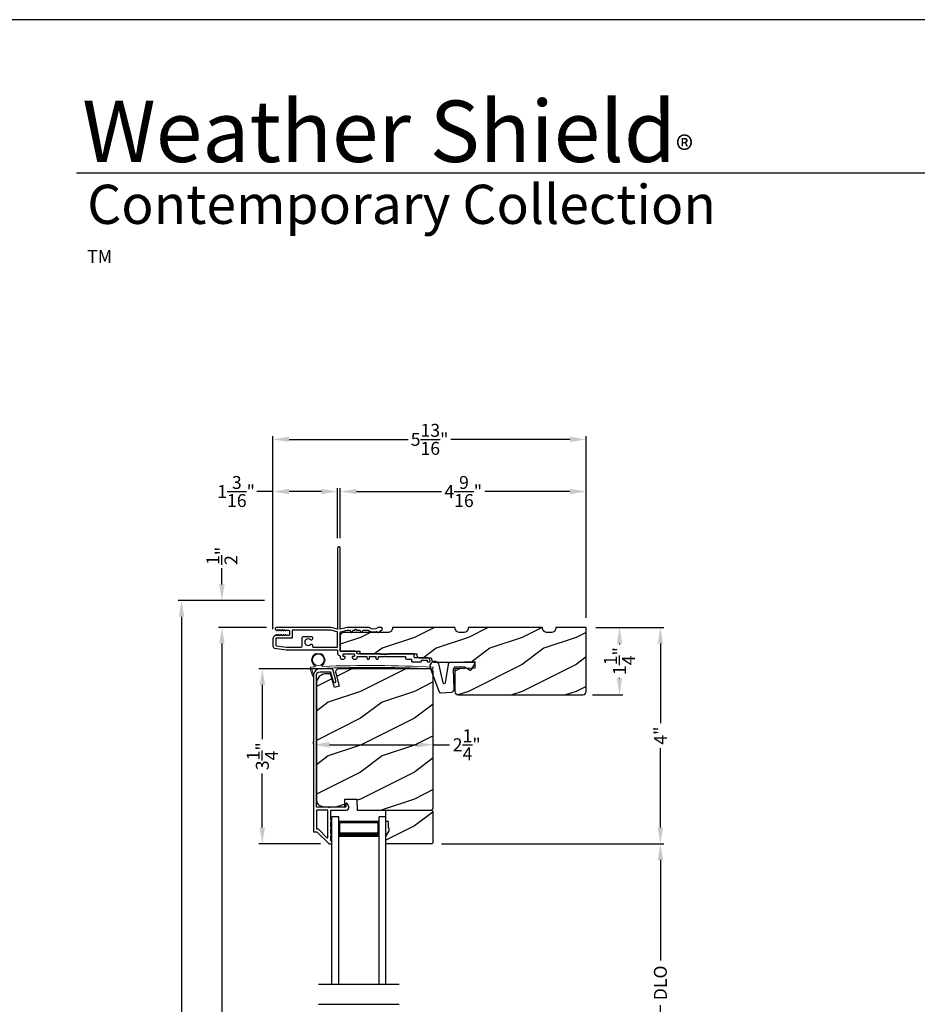
# Model space of a CAD drawing. Extents: x 0 to 102, y 0 to 44.
# Drawn here: x 69 to 85, y 26 to 44 of the extents above; entities that cross this region are included whole.
import ezdxf

# ---------------------------------------------------------------- set-up
doc = ezdxf.new("R2010")
doc.units = 0
doc.header["$LTSCALE"] = 2
doc.header["$MEASUREMENT"] = 0
doc.header["$PDMODE"] = 3
doc.layers.get('0').update_dxf_attribs({"linetype": 'CONTINUOUS'})
doc.layers.get('DEFPOINTS').update_dxf_attribs({"color": 3, "linetype": 'CONTINUOUS'})
doc.layers.add('Dim', color=7, linetype='CONTINUOUS')
doc.styles.add('Arial', font='arial.ttf')
doc.styles.get("Standard").update_dxf_attribs({"font": 'arial.ttf'})
doc.dimstyles.get("Standard").update_dxf_attribs({"dimtxt": 0.24, "dimasz": 0.3, "dimexe": 0.0625, "dimexo": 0.18, "dimgap": 0.09, "dimtad": 0, "dimdec": 4, "dimzin": 0, "dimdsep": 46, "dimlunit": 4, "dimtxsty": 'Standard', "dimcen": 0, "dimadec": 5, "dimazin": 0, "dimtfac": 1, "dimtdec": 4, "dimtofl": 0, "dimtmove": 0, "dimatfit": 3, "dimfxl": 1, "dimtolj": 1, "dimtzin": 0, "dimarcsym": 0})
pattern_1 = [(216.8699, (34.4, 242.32465), (2.99999992, 2.00000012), [0.5, -4.5]), (206.5651, (35, 242.02465), (-0.9999992, -1.0000013), [1.118034, -1.118034]), (198.4349, (35, 241.52465), (-2.00000043, -0.9999984), [0.632456, -2.529822])]

# ---------------------------------------------------------------- blocks, each defined once
blk = doc.blocks.new('*D492')
at = {"layer": 'DEFPOINTS', "color": 0, "transparency": 16777216}
for p in [(76.351, 30.617), (74.125, 30.373), (76.351, 30.534)]:
    blk.add_point(p, dxfattribs=at)
at = {"layer": 'Dim', "color": 0, "lineweight": -2, "transparency": 16777216}
for p, q in [((74.125, 30.553), (74.125, 30.597)), ((74.425, 30.534), (76.051, 30.534)), ((76.351, 30.534), (76.651, 30.534)), ((76.351, 30.437), (76.351, 30.472))]:
    blk.add_line(p, q, dxfattribs=at)
at = {"layer": 'Dim', "color": 0, "transparency": 16777216}
for points in [[(74.425, 30.584), (74.425, 30.484), (74.125, 30.534)], [(76.051, 30.584), (76.051, 30.484), (76.351, 30.534)]]:
    blk.add_solid(points, dxfattribs=at)
at = {"layer": 'Dim', "color": 0, "transparency": 16777216, "insert": (76.972, 30.534), "char_height": 0.24, "attachment_point": 5}
blk.add_mtext('\\A1;2{\\H1x;\\S1/4;}"', dxfattribs=at)
blk = doc.blocks.new('*D493')
at = {"layer": 'DEFPOINTS', "color": 0, "transparency": 16777216}
for p in [(79.188, 35.237), (74.625, 34.188), (79.188, 32.711)]:
    blk.add_point(p, dxfattribs=at)
at = {"layer": 'Dim', "color": 0, "lineweight": -2, "transparency": 16777216}
for p, q in [((74.625, 34.368), (74.625, 35.3)), ((79.188, 32.891), (79.188, 35.3)), ((74.925, 35.237), (76.505, 35.237)), ((78.888, 35.237), (77.308, 35.237))]:
    blk.add_line(p, q, dxfattribs=at)
at = {"layer": 'Dim', "color": 0, "transparency": 16777216}
for points in [[(74.925, 35.287), (74.925, 35.187), (74.625, 35.237)], [(78.888, 35.287), (78.888, 35.187), (79.188, 35.237)]]:
    blk.add_solid(points, dxfattribs=at)
at = {"layer": 'Dim', "color": 0, "transparency": 16777216, "insert": (76.907, 35.237), "char_height": 0.24, "attachment_point": 5}
blk.add_mtext('\\A1;4{\\H1x;\\S9/16;}"', dxfattribs=at)
blk = doc.blocks.new('*D494')
at = {"layer": 'DEFPOINTS', "color": 0, "transparency": 16777216}
for p in [(73.375, 35.237), (74.575, 34.188), (73.375, 32.501)]:
    blk.add_point(p, dxfattribs=at)
at = {"layer": 'Dim', "color": 0, "lineweight": -2, "transparency": 16777216}
for p, q in [((73.375, 32.681), (73.375, 35.3)), ((74.575, 34.368), (74.575, 35.3)), ((73.375, 35.237), (73.075, 35.237)), ((74.275, 35.237), (73.675, 35.237))]:
    blk.add_line(p, q, dxfattribs=at)
at = {"layer": 'Dim', "color": 0, "transparency": 16777216}
for points in [[(73.675, 35.287), (73.675, 35.187), (73.375, 35.237)], [(74.275, 35.287), (74.275, 35.187), (74.575, 35.237)]]:
    blk.add_solid(points, dxfattribs=at)
at = {"layer": 'Dim', "color": 0, "transparency": 16777216, "insert": (72.69, 35.237), "char_height": 0.24, "attachment_point": 5}
blk.add_mtext('\\A1;1{\\H1x;\\S3/16;}"', dxfattribs=at)
blk = doc.blocks.new('*D495')
at = {"layer": 'DEFPOINTS', "color": 0, "transparency": 16777216}
for p in [(73.375, 36.206), (79.188, 32.711), (73.375, 32.501)]:
    blk.add_point(p, dxfattribs=at)
at = {"layer": 'Dim', "color": 0, "lineweight": -2, "transparency": 16777216}
for p, q in [((73.375, 32.681), (73.375, 36.268)), ((79.188, 32.891), (79.188, 36.268)), ((73.675, 36.206), (75.885, 36.206)), ((78.888, 36.206), (76.678, 36.206))]:
    blk.add_line(p, q, dxfattribs=at)
at = {"layer": 'Dim', "color": 0, "transparency": 16777216}
for points in [[(73.675, 36.256), (73.675, 36.156), (73.375, 36.206)], [(78.888, 36.256), (78.888, 36.156), (79.188, 36.206)]]:
    blk.add_solid(points, dxfattribs=at)
at = {"layer": 'Dim', "color": 0, "transparency": 16777216, "insert": (76.282, 36.206), "char_height": 0.24, "attachment_point": 5}
blk.add_mtext('\\A1;5{\\H1x;\\S13/16;}"', dxfattribs=at)
blk = doc.blocks.new('*D500')
at = {"layer": 'DEFPOINTS', "color": 0, "transparency": 16777216}
for p in [(79.189, 32.713), (79.126, 31.463), (79.808, 31.463)]:
    blk.add_point(p, dxfattribs=at)
at = {"layer": 'Dim', "color": 0, "lineweight": -2, "transparency": 16777216}
for p, q in [((79.369, 32.713), (79.87, 32.713)), ((79.808, 32.413), (79.808, 32.395)), ((79.808, 31.763), (79.808, 31.78)), ((79.306, 31.463), (79.87, 31.463))]:
    blk.add_line(p, q, dxfattribs=at)
at = {"layer": 'Dim', "color": 0, "transparency": 16777216}
for points in [[(79.758, 32.413), (79.858, 32.413), (79.808, 32.713)], [(79.758, 31.763), (79.858, 31.763), (79.808, 31.463)]]:
    blk.add_solid(points, dxfattribs=at)
at = {"layer": 'Dim', "color": 0, "transparency": 16777216, "insert": (79.808, 32.088), "char_height": 0.24, "attachment_point": 5, "rotation": 90}
blk.add_mtext('\\A1;1{\\H1x;\\S1/4;}"', dxfattribs=at)
blk = doc.blocks.new('*D501')
at = {"layer": 'DEFPOINTS', "color": 0, "transparency": 16777216}
for p in [(74.658, 31.946), (73.177, 28.695), (74.438, 28.695)]:
    blk.add_point(p, dxfattribs=at)
at = {"layer": 'Dim', "color": 0, "lineweight": -2, "transparency": 16777216}
for p, q in [((74.478, 31.946), (73.114, 31.946)), ((73.177, 31.646), (73.177, 30.64)), ((73.177, 28.995), (73.177, 30.002)), ((74.258, 28.695), (73.114, 28.695))]:
    blk.add_line(p, q, dxfattribs=at)
at = {"layer": 'Dim', "color": 0, "transparency": 16777216}
for points in [[(73.127, 31.646), (73.227, 31.646), (73.177, 31.946)], [(73.127, 28.995), (73.227, 28.995), (73.177, 28.695)]]:
    blk.add_solid(points, dxfattribs=at)
at = {"layer": 'Dim', "color": 0, "transparency": 16777216, "insert": (73.177, 30.321), "char_height": 0.24, "attachment_point": 5, "rotation": 90}
blk.add_mtext('\\A1;3{\\H1x;\\S1/4;}"', dxfattribs=at)
blk = doc.blocks.new('*D504')
at = {"layer": 'DEFPOINTS', "color": 0, "transparency": 16777216}
for p in [(72.427, 32.713), (73.397, 32.713), (73.381, 11.129)]:
    blk.add_point(p, dxfattribs=at)
at = {"layer": 'Dim', "color": 0, "lineweight": -2, "transparency": 16777216}
for p, q in [((73.217, 32.713), (72.364, 32.713)), ((72.427, 32.413), (72.427, 23.661)), ((72.427, 11.429), (72.427, 20.181)), ((73.201, 11.129), (72.364, 11.129))]:
    blk.add_line(p, q, dxfattribs=at)
at = {"layer": 'Dim', "color": 0, "transparency": 16777216}
for points in [[(72.377, 32.413), (72.477, 32.413), (72.427, 32.713)], [(72.377, 11.429), (72.477, 11.429), (72.427, 11.129)]]:
    blk.add_solid(points, dxfattribs=at)
at = {"layer": 'Dim', "color": 0, "transparency": 16777216, "insert": (72.427, 21.921), "char_height": 0.24, "attachment_point": 5, "rotation": 90}
blk.add_mtext('\\A1;JAMB / UNIT HEIGHT', dxfattribs=at)
blk = doc.blocks.new('*D505')
at = {"layer": 'DEFPOINTS', "color": 0, "transparency": 16777216}
for p in [(71.677, 33.213), (73.397, 33.213), (73.381, 11.129)]:
    blk.add_point(p, dxfattribs=at)
at = {"layer": 'Dim', "color": 0, "lineweight": -2, "transparency": 16777216}
for p, q in [((73.217, 33.213), (71.614, 33.213)), ((71.677, 32.913), (71.677, 24.368)), ((71.677, 11.429), (71.677, 19.974)), ((73.201, 11.129), (71.614, 11.129))]:
    blk.add_line(p, q, dxfattribs=at)
at = {"layer": 'Dim', "color": 0, "transparency": 16777216}
for points in [[(71.627, 32.913), (71.727, 32.913), (71.677, 33.213)], [(71.627, 11.429), (71.727, 11.429), (71.677, 11.129)]]:
    blk.add_solid(points, dxfattribs=at)
at = {"layer": 'Dim', "color": 0, "transparency": 16777216, "insert": (71.677, 22.171), "char_height": 0.24, "attachment_point": 5, "rotation": 90}
blk.add_mtext('\\A1;ROUGH OPENING HEIGHT', dxfattribs=at)
blk = doc.blocks.new('*D538')
at = {"layer": 'DEFPOINTS', "color": 0, "transparency": 16777216}
for p in [(72.427, 33.213), (73.397, 33.213), (73.437, 32.713)]:
    blk.add_point(p, dxfattribs=at)
at = {"layer": 'Dim', "color": 0, "lineweight": -2, "transparency": 16777216}
for p, q in [((72.427, 33.513), (72.427, 33.813)), ((73.217, 33.213), (72.364, 33.213)), ((73.257, 32.713), (72.364, 32.713)), ((72.427, 32.413), (72.427, 32.113))]:
    blk.add_line(p, q, dxfattribs=at)
at = {"layer": 'Dim', "color": 0, "transparency": 16777216}
for points in [[(72.377, 33.513), (72.477, 33.513), (72.427, 33.213)], [(72.377, 32.413), (72.477, 32.413), (72.427, 32.713)]]:
    blk.add_solid(points, dxfattribs=at)
at = {"layer": 'Dim', "color": 0, "transparency": 16777216, "insert": (72.427, 34.042), "char_height": 0.24, "attachment_point": 5, "rotation": 90}
blk.add_mtext('\\A1;{\\H1x;\\S1/2;}"', dxfattribs=at)
blk = doc.blocks.new('*D539')
at = {"layer": 'DEFPOINTS', "color": 0, "transparency": 16777216}
for p in [(76.325, 28.695), (80.567, 28.695), (76.327, 23.529)]:
    blk.add_point(p, dxfattribs=at)
at = {"layer": 'Dim', "color": 0, "lineweight": -2, "transparency": 16777216}
for p, q in [((76.505, 28.695), (80.63, 28.695)), ((80.567, 28.395), (80.567, 26.526)), ((80.567, 23.829), (80.567, 25.698)), ((76.507, 23.529), (80.63, 23.529))]:
    blk.add_line(p, q, dxfattribs=at)
at = {"layer": 'Dim', "color": 0, "transparency": 16777216}
for points in [[(80.517, 28.395), (80.617, 28.395), (80.567, 28.695)], [(80.517, 23.829), (80.617, 23.829), (80.567, 23.529)]]:
    blk.add_solid(points, dxfattribs=at)
at = {"layer": 'Dim', "color": 0, "transparency": 16777216, "insert": (80.567, 26.112), "char_height": 0.24, "attachment_point": 5, "rotation": 90}
blk.add_mtext('\\A1;DLO', dxfattribs=at)
blk = doc.blocks.new('*D540')
at = {"layer": 'DEFPOINTS', "color": 0, "transparency": 16777216}
for p in [(79.189, 32.713), (76.325, 28.695), (80.567, 28.695)]:
    blk.add_point(p, dxfattribs=at)
at = {"layer": 'Dim', "color": 0, "lineweight": -2, "transparency": 16777216}
for p, q in [((79.369, 32.713), (80.63, 32.713)), ((80.567, 32.413), (80.567, 30.937)), ((80.567, 28.995), (80.567, 30.471)), ((76.505, 28.695), (80.63, 28.695))]:
    blk.add_line(p, q, dxfattribs=at)
at = {"layer": 'Dim', "color": 0, "transparency": 16777216}
for points in [[(80.517, 32.413), (80.617, 32.413), (80.567, 32.713)], [(80.517, 28.995), (80.617, 28.995), (80.567, 28.695)]]:
    blk.add_solid(points, dxfattribs=at)
at = {"layer": 'Dim', "color": 0, "transparency": 16777216, "insert": (80.567, 30.704), "char_height": 0.24, "attachment_point": 5, "rotation": 90}
blk.add_mtext('\\A1;4"', dxfattribs=at)
blk = doc.blocks.new('A$C0B600FD6')
at = {"color": 7, "linetype": 'Continuous', "lineweight": 15}
for p, q in [((4.518, 2.479), (4.518, 2.473)), ((4.519, 2.468), (4.565, 2.339)), ((4.584, 2.345), (4.551, 2.457)), ((4.615, 2.518), (4.615, 2.518)), ((4.739, 2.525), (4.739, 2.525)), ((6.787, 2.469), (6.803, 2.483))]:
    blk.add_line(p, q, dxfattribs=at)
at = {"lineweight": 18}
blk.add_line((6.803, 2.483), (6.802, 2.503), dxfattribs=at)
at = {"color": 7, "linetype": 'Continuous', "lineweight": 15}
blk.add_circle((4.671, 2.636), 0.107, dxfattribs=at)
for centre, radius, start, end in [((4.671, 2.636), 0.125, 305.2451, 240.8514), ((4.543, 2.479), 0.025, 93.5788, 178.95), ((4.528, 2.473), 0.01, 178.95, 209.681), ((5.415, -11.469), 14, 93.3153, 93.5788), ((4.559, 2.461), 0.00927, 107.0121, 205.8631), ((5.663, -20.693), 23.19, 87.2217, 92.7358), ((4.605, 2.518), 0.01, 273.3153, 3.5764), ((4.605, 2.518), 0.01, 3.5764, 60.8514), ((4.749, 2.525), 0.01, 125.2451, 183.5764), ((4.749, 2.525), 0.01, 183.5764, 272.7269), ((5.629, -21.926), 24.457, 87.2519, 92.0631), ((4.575, 2.342), 0.01, 199.681, 16.681)]:
    blk.add_arc(centre, radius, start, end, dxfattribs=at)
blk = doc.blocks.new('A$C4FAB118A')
for p, q in [((0, 1), (3.107, 1)), ((3.107, 0.875), (3.107, 1)), ((0, 0.875), (3.107, 0.875)), ((3.018, 0.875), (2.732, 0.875)), ((3.018, 0.125), (3.018, 0.875)), ((3.018, 0.875), (3.018, 0.875)), ((0, 0.125), (3.107, 0.125)), ((0, 0), (3.107, 0)), ((2.732, 0.125), (3.018, 0.125)), ((3.107, 0), (3.107, 0.125))]:
    blk.add_line(p, q)
for points, const_width in [([(2.777, 0.125), (2.777, 0.875)], 0.09), ([(3.018, 0.86), (2.777, 0.86)], 0.03), ([(3.002, 0.14), (3.002, 0.86)], 0.03), ([(3.018, 0.14), (2.777, 0.14)], 0.03)]:
    blk.add_lwpolyline(points, dxfattribs=dict(const_width=const_width))

msp = doc.modelspace()

# ---------------------------------------------------------------- hatches: boundary and pattern name
h = msp.add_hatch()
h.set_pattern_fill('WOOD2', color=256, pattern_type=2)
h.set_pattern_definition(pattern_1)
edge = h.paths.add_edge_path()
edge.add_line((79.18777, 32.71146), (78.62777, 32.71146))
edge.add_arc((78.53378, 32.71146), 0.094, -90.001295, 0.002278, ccw=False)
edge.add_line((78.53377, 32.61746), (78.47177, 32.61746))
edge.add_arc((78.47177, 32.71146), 0.094, 179.997798, 270.001174, ccw=False)
edge.add_line((78.37777, 32.71146), (77.00277, 32.71146))
edge.add_arc((76.90878, 32.71146), 0.094, -90.001231, 0.002259, ccw=False)
edge.add_line((76.90877, 32.61746), (76.84677, 32.61746))
edge.add_arc((76.84677, 32.71146), 0.094, 179.99776, 270.001223, ccw=False)
edge.add_line((76.75277, 32.71146), (75.59627, 32.71146))
edge.add_arc((75.50228, 32.71146), 0.094, -90.001295, 0.002278, ccw=False)
edge.add_line((75.50227, 32.61746), (74.68827, 32.61746))
edge.add_arc((74.68828, 32.55446), 0.063, 90.002604, 179.999797)
edge.add_line((74.62527, 32.55446), (74.62527, 32.27146))
edge.add_line((74.62527, 32.27146), (74.98527, 32.27146))
edge.add_line((74.98527, 32.27146), (74.98527, 32.22146))
edge.add_line((74.98527, 32.22146), (76.04527, 32.22146))
edge.add_line((76.04527, 32.22146), (76.04527, 32.19646))
edge.add_arc((76.09128, 32.19647), 0.046, 180.004406, 269.997056)
edge.add_line((76.09127, 32.15046), (76.29727, 32.15046))
edge.add_arc((76.29727, 32.13046), 0.02, -0.011043, 90.00306, ccw=False)
edge.add_line((76.31727, 32.13046), (76.31727, 32.11646))
edge.add_arc((76.36328, 32.11646), 0.046, 180.00425, 269.997211)
edge.add_line((76.36327, 32.07046), (76.75027, 32.07046))
edge.add_line((76.75027, 32.07046), (77.12091, 32.08341))
edge.add_line((77.12091, 32.08341), (77.12527, 31.95848))
edge.add_line((77.12527, 31.95848), (76.75027, 31.94539))
edge.add_line((76.75027, 31.94539), (76.75027, 31.52446))
edge.add_arc((76.81328, 31.52446), 0.063, 180.002394, 269.997372)
edge.add_line((76.81327, 31.46146), (79.12477, 31.46146))
edge.add_arc((79.12477, 31.52446), 0.063, 270.002698, 359.997435)
edge.add_line((79.18777, 31.52446), (79.18777, 32.71146))
h = msp.add_hatch()
h.set_pattern_fill('WOOD2', color=256, pattern_type=2)
h.set_pattern_definition(pattern_1)
edge = h.paths.add_edge_path()
edge.add_line((76.31927, 29.32046), (76.35127, 29.35246))
edge.add_line((76.35127, 29.35246), (76.35127, 31.88246))
edge.add_arc((76.28827, 31.88246), 0.063, 0.000203, 89.997396)
edge.add_line((76.28827, 31.94546), (74.59968, 31.94546))
edge.add_arc((74.59968, 31.88296), 0.0625, 89.999806, 195.001557)
edge.add_line((74.53931, 31.86679), (74.60531, 31.62046))
edge.add_line((74.60531, 31.62046), (74.51449, 31.59613))
edge.add_line((74.51449, 31.59613), (74.44527, 31.85446))
edge.add_line((74.44527, 31.85446), (74.36827, 31.85446))
edge.add_arc((74.36827, 31.66646), 0.188, 89.99998, 179.999618)
edge.add_line((74.18027, 31.66646), (74.18027, 29.51246))
edge.add_arc((74.30627, 29.51246), 0.126, 179.999508, 268.500541)
edge.add_line((74.30297, 29.3865), (74.70612, 29.37594))
edge.add_line((74.70612, 29.37594), (74.71127, 29.52356))
edge.add_line((74.71127, 29.52356), (74.92907, 29.52356))
edge.add_line((74.92907, 29.52356), (74.93617, 29.32046))
edge.add_line((74.93617, 29.32046), (76.31927, 29.32046))
h = msp.add_hatch()
h.set_pattern_fill('WOOD2', color=256, pattern_type=2)
h.set_pattern_definition(pattern_1)
h.paths.add_polyline_path([(75.51727, 29.10946), (75.47027, 29.10946), (75.47027, 29.32046), (76.32527, 29.32046), (76.34527, 29.30046), (76.34527, 28.71546), (76.32527, 28.69546), (75.47027, 28.69546), (75.47027, 28.82834), (75.53327, 28.93746), (75.53327, 28.98446), (75.51727, 28.98446)])

# ---------------------------------------------------------------- linework, layer by layer
for p, q in [((100.63309, 41.15009), (69.72877, 41.15009)), ((74.22027, 26.08857), (75.72027, 26.08857)), ((74.22028, 25.71387), (75.72028, 25.71387))]:
    msp.add_line(p, q)
for points in [[(68.00002, 44.00001), (68.00002, 0), (102.00002, 0), (102.00002, 44.00001)], [(75.51727, 29.10946), (75.47027, 29.10946), (75.47027, 29.32046), (76.32527, 29.32046), (76.34527, 29.30046), (76.34527, 28.71546), (76.32527, 28.69546), (75.47027, 28.69546), (75.47027, 28.82834), (75.53327, 28.93746), (75.53327, 28.98446), (75.51727, 28.98446)]]:
    msp.add_lwpolyline(points, close=True)
for points in [[(74.57527, 32.28081), (74.57527, 32.22146, 0.41425898), (74.60027, 32.19646, -0.41425554), (74.62527, 32.17146), (74.62527, 32.14646, 0.41425554), (74.65027, 32.12146), (74.67726, 32.12146, 0.41425237), (74.71726, 32.16146, 0.41414969), (74.70726, 32.17146), (74.69126, 32.17146, -0.41414771), (74.67526, 32.18746), (74.67526, 32.21146, -0.41428718), (74.68526, 32.22146), (74.87526, 32.22146, -0.41429147), (74.88526, 32.21146), (74.88526, 32.18146, -0.41429147), (74.87526, 32.17146), (74.85326, 32.17146, 0.41415399), (74.84326, 32.16146, 0.41425237), (74.88326, 32.12146), (74.91026, 32.12146, 0.41426141), (74.93526, 32.14646), (74.93526, 32.16146, -0.41415399), (74.94526, 32.17146), (75.11927, 32.17146), (75.11927, 32.14646, 1.000044), (75.16927, 32.14646), (75.16927, 32.17146), (75.28326, 32.17146), (75.28326, 32.14646, 1.000044), (75.33326, 32.14646), (75.33326, 32.17146), (75.43227, 32.17146), (75.44227, 32.18146), (75.45227, 32.17146), (75.83527, 32.17146), (75.83527, 32.14646, 0.41425726), (75.86027, 32.12146), (75.94527, 32.12146), (75.94527, 32.08709, 0.41431423), (75.9609, 32.07146), (76.11914, 32.07146, 0.41428414), (76.12914, 32.08146), (76.12914, 32.09646, -0.41428933), (76.13914, 32.10646), (76.22851, 32.10646, -0.41428933), (76.23851, 32.09646), (76.23851, 32.08146, 0.41428933), (76.24851, 32.07146), (76.27992, 32.07146, 0.41428933), (76.28992, 32.08146), (76.28992, 32.08896, 0.41424758), (76.22742, 32.15146), (76.0109, 32.15146, -0.41422627), (75.99527, 32.16709), (75.99527, 32.20584, 0.4142249), (75.97965, 32.22146), (75.51477, 32.22146, 0.41428718), (75.50477, 32.21146), (75.37977, 32.21146, 0.41428718), (75.36977, 32.22146), (74.94526, 32.22146, -0.41429147), (74.93526, 32.23146, 0.41421693), (74.89526, 32.27146), (74.63527, 32.27146, -0.41381795), (74.62527, 32.28146), (74.62527, 32.62387, -0.34739698), (74.63296, 32.6336), (74.7538, 32.66235, -0.05678906), (74.75612, 32.66262), (74.79699, 32.66262, -0.26772707), (74.80565, 32.65762), (74.8275, 32.61978, 0.5776995), (74.83616, 32.61978), (74.85801, 32.65762, -0.2677378), (74.86667, 32.66262), (74.89684, 32.66262), (74.91127, 32.68762), (74.92571, 32.66262), (74.98449, 32.66262, -0.26772707), (74.99315, 32.65762), (75.015, 32.61978, 0.5776995), (75.02366, 32.61978), (75.04551, 32.65762, -0.26774174), (75.05417, 32.66262), (75.13553, 32.66262, -0.14952634), (75.14112, 32.66091, 0.22032896), (75.29042, 32.637, -0.20196014), (75.29813, 32.63603), (75.32915, 32.61812, 0.35117677), (75.33537, 32.61881), (75.40234, 32.67501, 0.23979102), (75.40589, 32.68337), (75.40489, 32.69773, 0.39403619), (75.38893, 32.71262), (75.33107, 32.71262, 0.17533254), (75.32468, 32.71031, -0.36175902), (75.15849, 32.71031, 0.17533254), (75.15209, 32.71262), (74.75027, 32.71262), (74.62527, 32.68288), (74.61527, 32.68288), (74.62527, 32.69288), (74.62527, 34.18762, 1.00004107), (74.57527, 34.18762), (74.57527, 32.69288), (74.58527, 32.68288), (74.57527, 32.68288), (74.45027, 32.71262), (73.43724, 32.71262, 0.7673565), (73.42524, 32.66784), (73.44224, 32.65802, 0.57730166), (73.45424, 32.66495), (73.45424, 32.67534), (73.48424, 32.65802, 0.57732283), (73.49624, 32.66495), (73.49624, 32.67534), (73.52624, 32.65802, 0.57730166), (73.53824, 32.66495), (73.53824, 32.67534), (73.56824, 32.65802, 0.57732283), (73.58024, 32.66495), (73.58024, 32.67534), (73.61024, 32.65802, 0.48319908), (73.62189, 32.66262), (73.66324, 32.66262, -0.41414771), (73.67924, 32.64662), (73.67924, 32.57862, -0.41435513), (73.66324, 32.56262), (73.62224, 32.56262), (73.62224, 32.56962, 0.57730166), (73.61024, 32.57655), (73.58024, 32.55923), (73.58024, 32.56962, 0.57732283), (73.56824, 32.57655), (73.53824, 32.55923), (73.53824, 32.56962, 0.57730166), (73.52624, 32.57655), (73.49624, 32.55923), (73.49624, 32.56962, 0.57732283), (73.48424, 32.57655), (73.45424, 32.55923), (73.45424, 32.56962, 0.57730166), (73.44224, 32.57655), (73.40674, 32.55605, 0.26797368), (73.37524, 32.50149), (73.37524, 32.36837, 0.32041116), (73.40429, 32.32769), (73.62001, 32.29687, 0.03550491), (73.62609, 32.29644), (74.55965, 32.29644, -0.41402388)], [(79.18777, 32.71146), (78.62777, 32.71146, -0.41423183), (78.53377, 32.61746), (78.47177, 32.61746, -0.41423082), (78.37777, 32.71146), (77.00277, 32.71146, -0.41423141), (76.90877, 32.61746), (76.84677, 32.61746, -0.41423127), (76.75277, 32.71146), (75.59627, 32.71146, -0.41423183), (75.50227, 32.61746), (74.68827, 32.61746, 0.41419921), (74.62527, 32.55446), (74.62527, 32.27146), (74.98527, 32.27146), (74.98527, 32.22146), (76.04527, 32.22146), (76.04527, 32.19646, 0.41417599), (76.09127, 32.15046), (76.29727, 32.15046, -0.41428566), (76.31727, 32.13046), (76.31727, 32.11646, 0.41417758), (76.36327, 32.07046), (76.75027, 32.07046), (77.12091, 32.08341), (77.12527, 31.95848), (76.75027, 31.94539), (76.75027, 31.52446, 0.41418789), (76.81327, 31.46146), (79.12477, 31.46146, 0.41418666), (79.18777, 31.52446)], [(76.76864, 31.98441), (76.92981, 31.98441), (77.03339, 31.92227, 0.41410436), (77.06083, 31.92912), (77.12083, 32.02912, 0.58294675), (77.10368, 32.05941), (76.66653, 32.05941, 0.37047498), (76.62501, 32.02376), (76.57315, 31.6843, -0.83163863), (76.53384, 31.68305), (76.46207, 32.01163, 1.06896328), (76.29338, 31.96282), (76.45119, 31.52824, 0.33122533), (76.49306, 31.50065), (76.69039, 31.5119, 0.40449027), (76.73565, 31.56095), (76.72665, 31.94142, -0.4211556)], [(74.25027, 31.94546, 0.4142105), (74.12527, 31.82046), (74.12527, 28.92596, 0.41421693), (74.13527, 28.91597), (74.18713, 28.91597, -0.19909189), (74.1942, 28.91304), (74.40885, 28.69839, 0.19909236), (74.41592, 28.69546), (74.46027, 28.69546, 0.4142178), (74.47027, 28.70546), (74.47027, 28.74046, 0.41428652), (74.46027, 28.75046), (74.45891, 28.75046, -0.41421793), (74.44891, 28.76046), (74.44891, 28.85086, 1.00001864), (74.44891, 28.88086), (74.44891, 28.97586, 1.00001864), (74.44891, 29.00586), (74.44891, 29.10086, 1.00001864), (74.44891, 29.13086), (74.44891, 29.31046, -0.41421793), (74.45891, 29.32046), (74.7409, 29.32046, 0.56001931), (74.781, 29.38589), (74.75297, 29.44091, 0.78832393), (74.73027, 29.43546), (74.73027, 29.38546, -0.4142862), (74.72027, 29.37546), (74.42891, 29.37546, -0.99990283), (74.40891, 29.37546), (74.19027, 29.37546, -0.41428566), (74.18027, 29.38546), (74.18027, 31.82046, -0.41418033), (74.25027, 31.89046), (74.43479, 31.89046, -0.3395283), (74.44445, 31.88305), (74.49065, 31.71081, 0.99997291), (74.54378, 31.72506), (74.48664, 31.93805, 0.33891653), (74.47699, 31.94546)], [(76.31927, 29.32046), (76.35127, 29.35246), (76.35127, 31.88246, 0.41419921), (76.28827, 31.94546), (74.59968, 31.94546, 0.49315492), (74.53931, 31.86679), (74.60531, 31.62046), (74.51449, 31.59613), (74.44527, 31.85446), (74.36827, 31.85446, 0.41421171), (74.18027, 31.66646), (74.18027, 29.51246, 0.40657151), (74.30297, 29.3865), (74.70612, 29.37594), (74.71127, 29.52356), (74.92907, 29.52356), (74.93617, 29.32046)], [(74.20991, 28.97097, -0.19852399), (74.21698, 28.96804), (74.37684, 28.80818, 0.66821213), (74.39391, 28.81525), (74.39391, 29.31046, 0.41421747), (74.38391, 29.32046), (74.19027, 29.32046, 0.41421693), (74.18027, 29.31046), (74.18027, 28.98097, 0.41421693), (74.19027, 28.97097)]]:
    msp.add_lwpolyline(points, format="xyb", close=True)
msp.add_lwpolyline([(74.10749, 32.36206, 0.41422296), (74.12311, 32.34644), (74.55965, 32.34644, 0.41423623), (74.57527, 32.36206), (74.57527, 32.62387, 0.34738351), (74.56759, 32.6336), (74.44674, 32.66235, 0.05677816), (74.44443, 32.66262), (73.73924, 32.66262, 0.41428718), (73.72924, 32.65262), (73.72924, 32.52262, -0.41429577), (73.71924, 32.51262), (73.43524, 32.51262, 0.41428718), (73.42524, 32.50262), (73.42524, 32.38419, 0.37331139), (73.43382, 32.37429), (73.62809, 32.34654, 0.0397803), (73.6295, 32.34644), (73.88798, 32.34644, 0.41427358), (73.91923, 32.37769), (73.91923, 32.52444, -0.41415932), (73.94123, 32.54643), (74.01473, 32.54643), (74.02673, 32.53443), (74.03873, 32.54643), (74.08697, 32.54643, -0.41416875), (74.10897, 32.52444), (74.10897, 32.4994, -0.66593816), (74.07065, 32.4834, 2.39346172), (74.07065, 32.39447, -0.54155429), (74.10749, 32.38649), (74.10749, 32.36206)], format="xyb")

# ---------------------------------------------------------------- block references
msp.add_blockref('A$C0B600FD6', (69.5449, 29.47453))
at = {"rotation": 90.00000000000105}
msp.add_blockref('A$C4FAB118A', (75.47027, 26.08857), dxfattribs=at)

# ---------------------------------------------------------------- texts
at = {"insert": (69.83156, 42.5155), "char_height": 1.1411396, "width": 12.0761528, "attachment_point": 1}
msp.add_mtext('\\A1;Weather Shield{\\H0.4294x;\\S^ ®;}', dxfattribs=at)
at = {"insert": (69.92539, 40.9345), "char_height": 0.7272729, "width": 12.0744956, "attachment_point": 1, "style": 'Arial'}
msp.add_mtext('\\A1;Contemporary Collection{\\H0.33086x;\\STM^ ;}', dxfattribs=at)

# ---------------------------------------------------------------- dimensions: what is measured, and where the dimension line sits
at = {"layer": 'Dim'}
for base, p1, p2, picture, middle in [((73.37524, 36.20586), (79.18777, 32.71146), (73.37524, 32.50149), '*D495', (76.2815, 36.20586)), ((73.37524, 35.23717), (74.57527, 34.18762), (73.37524, 32.50149), '*D494', (72.69007, 35.23717)), ((79.18777, 35.23717), (74.62527, 34.18762), (79.18777, 32.71146), '*D493', (76.90652, 35.23717))]:
    dim = msp.add_linear_dim(base=base, p1=p1, p2=p2, dimstyle='Standard', override={"dimpost": '\\X'}, dxfattribs=at)
    dim.commit()
    dim.dimension.update_dxf_attribs({"geometry": picture, "text_midpoint": middle})
for base, p1, p2, override, picture, middle in [((72.42666, 33.2126), (73.43724, 32.71262), (73.39716, 33.2126), {"dimpost": '\\X'}, '*D538', (72.42666, 34.04176)), ((79.80789, 31.46262), (79.18879, 32.71262), (79.12579, 31.46262), {"dimpost": '\\X'}, '*D500', (79.80789, 32.08762)), ((73.17666, 28.69546), (74.65829, 31.94613), (74.4381, 28.69546), {"dimpost": '\\X', "dimtmove": 0}, '*D501', (73.17666, 30.3208))]:
    dim = msp.add_linear_dim(base=base, p1=p1, p2=p2, angle=90, dimstyle='Standard', override=override, dxfattribs=at)
    dim.commit()
    dim.dimension.update_dxf_attribs({"geometry": picture, "text_midpoint": middle, "dimtype": 160})
for base, p1, p2, text, override, picture, middle in [((71.67666, 33.2126), (73.3812, 11.12856), (73.39716, 33.2126), 'ROUGH OPENING HEIGHT', {"dimpost": '\\X', "dimtmove": 0}, '*D505', (71.67666, 22.17058)), ((72.42666, 32.7126), (73.3812, 11.12856), (73.39716, 32.7126), 'JAMB / UNIT HEIGHT', {"dimpost": '\\X', "dimtmove": 0}, '*D504', (72.42666, 21.92058)), ((80.5674, 28.69546), (76.32734, 23.52873), (76.32527, 28.69546), 'DLO', {"dimpost": '\\X'}, '*D539', (80.5674, 26.1121))]:
    dim = msp.add_linear_dim(base=base, p1=p1, p2=p2, angle=90, text=text, dimstyle='Standard', override=override, dxfattribs=at)
    dim.commit()
    dim.dimension.update_dxf_attribs({"geometry": picture, "text_midpoint": middle})
dim = msp.add_linear_dim(base=(80.5674, 28.69546), p1=(79.18879, 32.71262), p2=(76.32527, 28.69546), angle=90, dimstyle='Standard', override={"dimpost": '\\X'}, dxfattribs=at)
dim.commit()
dim.dimension.update_dxf_attribs({"geometry": '*D540', "text_midpoint": (80.5674, 30.70404)})
dim = msp.add_linear_dim(base=(76.35127, 30.53443), p1=(74.12527, 30.37321), p2=(76.35127, 30.61746), dimstyle='Standard', override={"dimpost": '\\X'}, dxfattribs=at)
dim.commit()
dim.dimension.update_dxf_attribs({"geometry": '*D492', "text_midpoint": (76.97227, 30.53443), "dimtype": 160})

doc.saveas('drawing.dxf')
